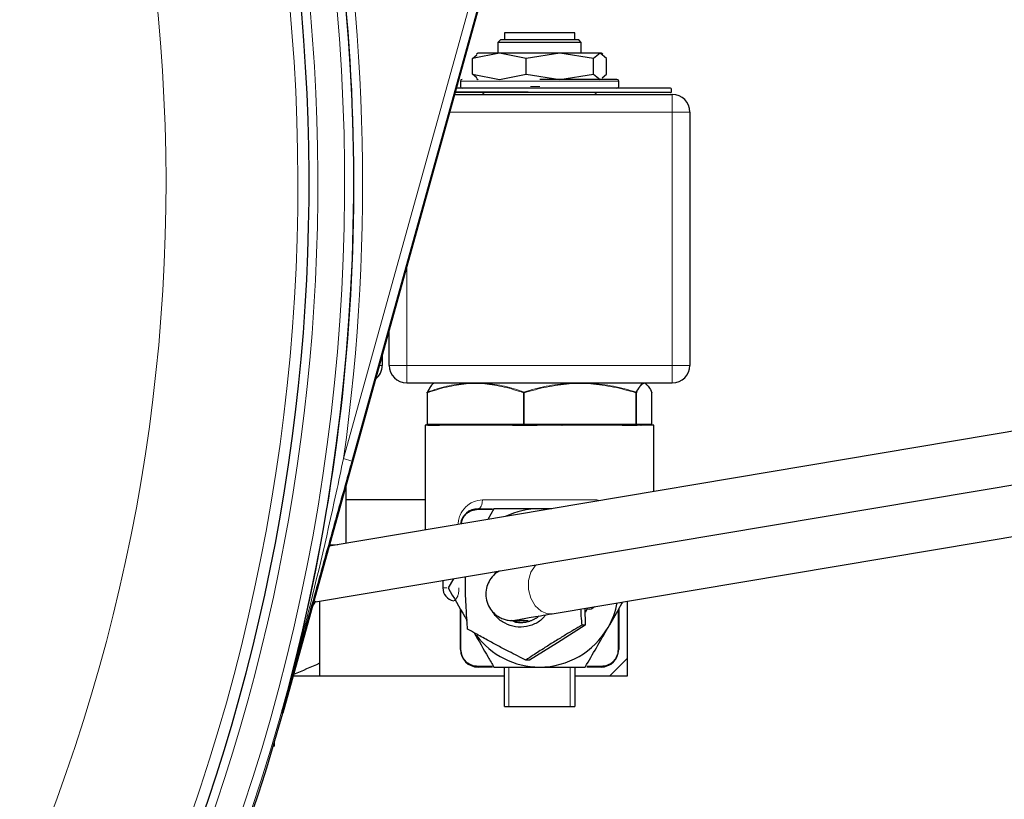
# Model space of a CAD drawing. Units: millimetres. Extents: x 162 to 4937, y 565 to 3457.
# Drawn here: x 598 to 710, y 3071 to 3159 of the extents above; entities that cross this region are included whole.
import ezdxf

# ---------------------------------------------------------------- set-up
doc = ezdxf.new("R2010")
doc.units = ezdxf.units.MM

msp = doc.modelspace()

# ---------------------------------------------------------------- linework, layer by layer
at = {"color": 7, "linetype": 'Continuous', "lineweight": 25}
for p, q in [((656.55, 3183.01), (628.01, 3080.29)), ((653.22, 3157.64), (653.22, 3156.84)), ((656.02, 3157.64), (653.22, 3157.64)), ((661.22, 3157.64), (656.02, 3157.64)), ((661.22, 3156.84), (661.22, 3157.64)), ((652.77, 3156.84), (652.47, 3156.54)), ((652.47, 3156.54), (652.47, 3155.34)), ((655.8, 3156.54), (652.47, 3156.54)), ((655.89, 3156.84), (652.77, 3156.84)), ((661.97, 3156.54), (655.8, 3156.54)), ((661.67, 3156.84), (655.89, 3156.84)), ((661.97, 3156.54), (661.67, 3156.84)), ((661.97, 3155.34), (661.97, 3156.54)), ((652.65, 3155.34), (649.59, 3154.71)), ((649.59, 3154.71), (650.1, 3155.13)), ((650.22, 3155.34), (650.04, 3155.23)), ((652.65, 3155.34), (650.22, 3155.34)), ((655.71, 3154.71), (652.65, 3155.34)), ((659.53, 3155.34), (652.65, 3155.34)), ((659.53, 3155.34), (655.71, 3154.71)), ((663.34, 3154.71), (659.53, 3155.34)), ((664.1, 3155.34), (659.53, 3155.34)), ((664.1, 3155.34), (663.34, 3154.71)), ((664.85, 3154.71), (664.1, 3155.34)), ((664.22, 3155.34), (664.1, 3155.34)), ((664.4, 3155.23), (664.22, 3155.34)), ((649.59, 3152.96), (649.59, 3154.71)), ((655.71, 3152.96), (655.71, 3154.71)), ((663.34, 3152.96), (663.34, 3154.71)), ((664.85, 3152.96), (664.85, 3154.71)), ((649.59, 3152.96), (652.65, 3152.34)), ((650.1, 3152.54), (649.59, 3152.96)), ((652.65, 3152.34), (655.71, 3152.96)), ((655.71, 3152.96), (659.53, 3152.34)), ((659.53, 3152.34), (663.34, 3152.96)), ((663.34, 3152.96), (664.1, 3152.34)), ((664.34, 3152.54), (664.85, 3152.96)), ((648.22, 3152.14), (648.22, 3151.54)), ((650.04, 3152.44), (650.22, 3152.33)), ((666.22, 3151.54), (666.22, 3152.14)), ((647.55, 3150.64), (672.32, 3150.64)), ((672.22, 3150.94), (672.22, 3151.24)), ((674.32, 3148.64), (674.32, 3119.84)), ((640.12, 3119.84), (640.12, 3123.89)), ((639.32, 3121.01), (639.32, 3119.84)), ((749.16, 3118.76), (633.28, 3099.28)), ((642.12, 3117.84), (672.32, 3117.84)), ((642.12, 3117.84), (672.32, 3117.84)), ((668.89, 3117.82), (668.94, 3117.83)), ((669.3, 3117.76), (669.35, 3117.68)), ((644.43, 3116.72), (644.43, 3113.14)), ((670.01, 3113.14), (670.01, 3116.72)), ((670.01, 3116.72), (670.01, 3116.72)), ((631.51, 3092.9), (750.16, 3112.84)), ((644.22, 3113.04), (644.22, 3101.12)), ((644.53, 3113.04), (644.22, 3113.04)), ((644.43, 3113.14), (644.43, 3113.14)), ((644.53, 3113.04), (645.83, 3113.04)), ((654.14, 3113.04), (645.83, 3113.04)), ((654.14, 3113.04), (655.44, 3113.04)), ((655.44, 3113.04), (656.95, 3113.04)), ((666.62, 3113.04), (656.95, 3113.04)), ((658.65, 3091.6), (785.15, 3112.84)), ((666.62, 3113.04), (668.13, 3113.04)), ((668.13, 3113.04), (668.34, 3113.04)), ((670.22, 3113.04), (668.26, 3113.04)), ((670.01, 3113.14), (670.01, 3113.14)), ((670.22, 3105.49), (670.22, 3113.04)), ((635.22, 3099.61), (635.22, 3106.26)), ((644.22, 3104.54), (635.22, 3104.54)), ((650.22, 3103.54), (651.85, 3103.54)), ((650.22, 3103.47), (651.86, 3103.47)), ((652.02, 3103.54), (651.32, 3102.31)), ((658.25, 3103.48), (657.22, 3103.54)), ((658.6, 3103.54), (657.22, 3103.54)), ((647.43, 3095.57), (646.83, 3094.54)), ((652.04, 3095.98), (652.34, 3096.4)), ((646.22, 3095.37), (646.22, 3094.54)), ((632.22, 3085.98), (632.22, 3093.02)), ((662.37, 3092.23), (662.42, 3090.3)), ((667.22, 3086.54), (667.22, 3093.04)), ((648.22, 3087.54), (648.22, 3092.12)), ((648.28, 3087.54), (648.28, 3092.01)), ((666.16, 3092.01), (666.16, 3087.54)), ((666.22, 3092.12), (666.22, 3087.54)), ((654.06, 3090.83), (654.13, 3090.83)), ((654.13, 3090.83), (655.92, 3090.83)), ((662.42, 3090.3), (659.28, 3088.31)), ((662.42, 3090.3), (662.02, 3090.3)), ((659.28, 3088.31), (656.07, 3086.33)), ((651.86, 3085.6), (650.22, 3085.6)), ((651.85, 3085.54), (650.22, 3085.54)), ((653.22, 3081.04), (653.22, 3085.54)), ((656.07, 3086.33), (655.66, 3086.33)), ((661.22, 3085.54), (661.22, 3081.04)), ((664.22, 3085.6), (662.58, 3085.6)), ((664.22, 3085.54), (662.59, 3085.54)), ((667.22, 3086.54), (665.22, 3084.54)), ((667.22, 3084.54), (667.22, 3086.54)), ((629.18, 3084.54), (632.22, 3084.54)), ((632.22, 3084.54), (653.22, 3084.54)), ((661.22, 3084.54), (665.22, 3084.54)), ((665.22, 3084.54), (667.22, 3084.54)), ((653.22, 3081.04), (653.72, 3081.04)), ((653.72, 3081.04), (660.72, 3081.04)), ((660.72, 3081.04), (661.22, 3081.04)), ((627.08, 3076.54), (626.93, 3076.54)), ((627.08, 3076.54), (627.08, 3077.07))]:
    msp.add_line(p, q, dxfattribs=at)
at = {"color": 7, "linetype": 'Continuous', "lineweight": 18}
for p, q in [((634.92, 3109.23), (655.5, 3183.3)), ((656.46, 3183.03), (635.88, 3108.96)), ((657.26, 3152.14), (648.22, 3152.14)), ((657.26, 3151.54), (656.2, 3151.54)), ((666.22, 3152.14), (657.26, 3152.14)), ((655.93, 3150.94), (647.64, 3150.94)), ((672.32, 3148.64), (672.32, 3150.64)), ((647, 3148.64), (672.32, 3148.64)), ((672.32, 3148.64), (672.32, 3119.84)), ((672.32, 3148.64), (674.32, 3148.64)), ((642.12, 3119.84), (642.12, 3131.09)), ((638.99, 3119.84), (639.32, 3119.84)), ((640.12, 3119.84), (642.12, 3119.84)), ((642.12, 3119.84), (642.12, 3117.84)), ((672.32, 3119.84), (642.12, 3119.84)), ((672.32, 3117.84), (672.32, 3119.84)), ((672.32, 3119.84), (674.32, 3119.84)), ((649.93, 3117.78), (648.88, 3117.74)), ((649.92, 3117.83), (649.92, 3117.84)), ((649.93, 3117.78), (650.98, 3117.74)), ((651.01, 3117.82), (651.02, 3117.83)), ((661.82, 3117.78), (660.6, 3117.74)), ((661.82, 3117.78), (663.05, 3117.74)), ((661.83, 3117.83), (661.83, 3117.84)), ((663.03, 3117.82), (663.02, 3117.83)), ((668.17, 3116.8), (668.88, 3117.82)), ((669.1, 3117.78), (668.95, 3117.74)), ((669.29, 3117.74), (669.18, 3117.77)), ((669.25, 3117.82), (669.28, 3117.78)), ((669.25, 3117.82), (669.3, 3117.76)), ((669.28, 3117.78), (669.29, 3117.74)), ((669.29, 3117.74), (669.35, 3117.68)), ((644.43, 3116.72), (644.47, 3116.72)), ((644.47, 3116.72), (644.47, 3113.14)), ((655.38, 3113.14), (655.38, 3116.72)), ((655.48, 3116.72), (655.48, 3113.14)), ((668.17, 3113.14), (668.17, 3116.72)), ((668.17, 3116.72), (668.23, 3116.72)), ((668.23, 3116.72), (668.23, 3113.14)), ((670.01, 3113.14), (670.01, 3116.72)), ((644.43, 3113.14), (644.47, 3113.14)), ((644.47, 3113.14), (648.19, 3113.14)), ((648.19, 3113.14), (649.93, 3113.14)), ((649.93, 3113.14), (651.67, 3113.14)), ((651.67, 3113.14), (655.38, 3113.14)), ((655.38, 3113.14), (655.48, 3113.14)), ((655.48, 3113.14), (659.8, 3113.14)), ((659.8, 3113.14), (661.82, 3113.14)), ((661.82, 3113.14), (663.85, 3113.14)), ((663.85, 3113.14), (668.17, 3113.14)), ((668.17, 3113.14), (668.23, 3113.14)), ((668.23, 3113.14), (668.84, 3113.14)), ((668.84, 3113.14), (669.12, 3113.14)), ((669.12, 3113.14), (669.4, 3113.14)), ((669.4, 3113.14), (670.01, 3113.14)), ((635.88, 3108.96), (634.92, 3109.23)), ((650.72, 3104.54), (663.72, 3104.54)), ((663.72, 3104.54), (664.09, 3104.46)), ((650.22, 3103.54), (650.22, 3103.47)), ((633.33, 3099.45), (634.29, 3099.45)), ((646.22, 3094.54), (646.66, 3094.54)), ((654.13, 3090.83), (654.92, 3090.93)), ((648.28, 3087.54), (648.22, 3087.54)), ((666.16, 3087.54), (666.22, 3087.54)), ((650.22, 3085.54), (650.22, 3085.6)), ((653.72, 3085.54), (653.72, 3081.04)), ((660.72, 3081.04), (660.72, 3085.54)), ((664.22, 3085.6), (664.22, 3085.54)), ((627.89, 3080.33), (628.01, 3080.29))]:
    msp.add_line(p, q, dxfattribs=at)
at = {"color": 7, "linetype": 'Continuous', "lineweight": 18, "flags": 128}
msp.add_lwpolyline([(656.88, 3097.16), (656.73, 3097.04), (656.24, 3096.32), (655.98, 3095.39), (655.98, 3094.36), (656.24, 3093.36), (656.73, 3092.5), (657.39, 3091.89), (658.14, 3091.6), (658.65, 3091.6)], dxfattribs=at)
at = {"color": 7, "linetype": 'Continuous', "lineweight": 25, "flags": 128}
for points in [[(662.63, 3092.17), (662.46, 3091.82), (662.44, 3091.79)], [(655.28, 3090.58), (654.68, 3090.63), (654.04, 3090.82)]]:
    msp.add_lwpolyline(points, dxfattribs=at)
at = {"color": 7, "linetype": 'Continuous', "lineweight": 18}
for centre, radius, start, end in [((411.22, 3140.54), 218.51, 263.8086, 16.9962), ((411.22, 3140.54), 220.79, 275.5313, 16.9962), ((411.22, 3140.54), 203.51, 263.7178, 16.9962), ((411.22, 3140.54), 223.83, 313.2682, 11.6047), ((411.22, 3140.54), 224.83, 313.2682, 11.6047), ((411.22, 3140.54), 225.88, 352.0338, 11.6047), ((648.94, 3117.78), 0.0599, 111.5668, 130.2502), ((648.94, 3117.79), 0.0495, 90.1533, 111.3943), ((651.04, 3117.81), 0.0289, 90.4939, 118.104), ((660.56, 3117.83), 0.0106, 42.6611, 86.8728), ((660.55, 3117.81), 0.035, 24.0962, 43.8975), ((663.01, 3117.81), 0.0257, 60.1443, 89.379), ((651.8, 3113.13), 0.139, 178.8731, 209.3943), ((663.64, 3113.13), 0.205, 340.9099, 1.0303), ((669.3, 3113.14), 0.1, 315.3001, 0.0413)]:
    msp.add_arc(centre, radius, start, end, dxfattribs=at)
at = {"color": 7, "linetype": 'Continuous', "lineweight": 25}
for centre, radius, start, end in [((411.22, 3140.54), 219.79, 275.5313, 16.9962), ((411.22, 3140.54), 224.88, 344.47, 11.6047), ((648.42, 3152.14), 0.2, 90, 180), ((648.42, 3151.54), 0.2, 180, 270), ((666.02, 3152.14), 0.2, 0, 90), ((666.02, 3151.54), 0.2, 270, 0), ((651.02, 3150.54), 0.3, 90, 160.5288), ((663.42, 3150.54), 0.3, 19.4712, 90), ((672.12, 3151.24), 0.1, 0, 90), ((672.12, 3150.94), 0.1, 270, 0), ((672.32, 3148.64), 2, 0, 90), ((637.32, 3119.84), 2, 308.2033, 0), ((642.12, 3119.84), 2, 180, 270), ((672.32, 3119.84), 2, 270, 0), ((645.25, 3117.74), 0.1, 90, 120), ((648.25, 3113.09), 0.053, 206.3159, 265.1458), ((659.75, 3113.07), 0.0374, 284.8969, 349.4883), ((668.74, 3113.13), 0.0987, 270.0424, 315.3011), ((650.22, 3101.54), 2, 90, 172.5831), ((657.22, 3094.54), 9, 90, 115.642), ((647.72, 3094.54), 1.5, 180, 258.4637), ((662.88, 3092.88), 0.75, 250.0477, 321.4439), ((657.22, 3094.54), 9, 330, 349.1826), ((657.22, 3094.54), 9, 270, 330), ((657.22, 3094.54), 9, 216.6991, 270), ((650.22, 3087.54), 2, 180, 270), ((664.22, 3087.54), 2, 270, 0), ((411.22, 3140.54), 225, 318.1862, 344.47)]:
    msp.add_arc(centre, radius, start, end, dxfattribs=at)
for points, knots in [([(666.02, 3152.34), (665.91, 3152.34), (665.74, 3152.34), (664.65, 3152.34), (663.52, 3152.34), (662.12, 3152.34), (660.07, 3152.34), (658.37, 3152.34), (657.26, 3152.34)], [0, 0, 0, 0, 0.2394568, 0.3683607, 0.5, 0.6316393, 0.7605432, 1, 1, 1, 1]), ([(655.94, 3150.84), (655.03, 3150.84), (653.17, 3150.84), (650.5, 3150.84), (648.59, 3150.84), (647.74, 3150.84), (647.61, 3150.84)], [0, 0, 0, 0, 0.296312, 0.610373, 0.937491, 1, 1, 1, 1]), ([(655.94, 3151.34), (655.03, 3151.34), (653.17, 3151.34), (650.51, 3151.34), (648.64, 3151.34), (647.84, 3151.34), (647.75, 3151.34)], [0, 0, 0, 0, 0.302679, 0.623488, 0.957634, 1, 1, 1, 1]), ([(672.06, 3151.34), (672.07, 3151.34), (672.11, 3151.34), (671.64, 3151.34), (670.62, 3151.34), (669.01, 3151.34), (666.88, 3151.34), (664.34, 3151.34), (661.56, 3151.34), (658.72, 3151.34), (656.84, 3151.34), (655.94, 3151.34)], [0, 0, 0, 0, 0.052129, 0.162572, 0.279629, 0.401553, 0.526065, 0.650576, 0.7725, 0.889558, 1, 1, 1, 1]), ([(672.06, 3150.84), (672.07, 3150.84), (672.11, 3150.84), (671.64, 3150.84), (670.62, 3150.84), (669.01, 3150.84), (666.88, 3150.84), (664.34, 3150.84), (661.56, 3150.84), (658.72, 3150.84), (656.84, 3150.84), (655.94, 3150.84)], [0, 0, 0, 0, 0.052129, 0.162572, 0.279629, 0.401553, 0.526065, 0.650576, 0.7725, 0.889558, 1, 1, 1, 1]), ([(644.8, 3117.39), (644.79, 3117.38), (644.67, 3117.26), (644.55, 3116.99), (644.43, 3116.72)], [0, 0, 0, 0, 0.02298, 1, 1, 1, 1]), ([(644.43, 3116.72), (644.43, 3116.72), (644.43, 3116.74), (644.44, 3116.77), (644.46, 3116.79), (644.48, 3116.8), (644.49, 3116.8)], [0, 0, 0, 0, 0.2513442, 0.4912354, 0.735915, 1, 1, 1, 1]), ([(645.17, 3117.79), (645.06, 3117.71), (644.83, 3117.52), (644.6, 3117.05), (644.49, 3116.8)], [0, 0, 0, 0, 0.478349, 1, 1, 1, 1]), ([(648.88, 3117.79), (649.1, 3117.8), (649.45, 3117.82), (649.8, 3117.83), (649.92, 3117.83)], [0, 0, 0, 0, 0.640896, 1, 1, 1, 1]), ([(648.92, 3117.83), (649.13, 3117.83), (649.45, 3117.83), (649.8, 3117.83), (649.92, 3117.83)], [0, 0, 0, 0, 0.641094, 1, 1, 1, 1]), ([(649.92, 3117.83), (650.09, 3117.83), (650.45, 3117.82), (650.8, 3117.8), (650.99, 3117.79)], [0, 0, 0, 0, 0.486496, 1, 1, 1, 1]), ([(649.92, 3117.83), (650.1, 3117.83), (650.45, 3117.83), (650.83, 3117.83), (651.02, 3117.83)], [0, 0, 0, 0, 0.48627, 1, 1, 1, 1]), ([(660.57, 3117.83), (660.84, 3117.83), (661.27, 3117.83), (661.68, 3117.83), (661.83, 3117.83)], [0, 0, 0, 0, 0.641094, 1, 1, 1, 1]), ([(660.6, 3117.79), (660.86, 3117.8), (661.27, 3117.82), (661.68, 3117.83), (661.83, 3117.83)], [0, 0, 0, 0, 0.640896, 1, 1, 1, 1]), ([(661.83, 3117.83), (662.02, 3117.83), (662.43, 3117.82), (662.83, 3117.8), (663.04, 3117.79)], [0, 0, 0, 0, 0.486496, 1, 1, 1, 1]), ([(661.83, 3117.83), (662.02, 3117.83), (662.43, 3117.83), (662.82, 3117.83), (663.02, 3117.83)], [0, 0, 0, 0, 0.48627, 1, 1, 1, 1]), ([(668.17, 3116.8), (668.18, 3116.8), (668.2, 3116.79), (668.22, 3116.76), (668.23, 3116.74), (668.23, 3116.72), (668.23, 3116.72)], [0, 0, 0, 0, 0.314478, 0.585517, 0.812748, 1, 1, 1, 1]), ([(668.94, 3117.83), (668.96, 3117.83), (668.99, 3117.83), (669.03, 3117.83), (669.07, 3117.83), (669.09, 3117.83), (669.1, 3117.83), (669.1, 3117.83)], [0, 0, 0, 0, 0.201141, 0.517972, 0.814607, 0.962922, 1, 1, 1, 1]), ([(669.18, 3117.82), (669.2, 3117.82), (669.23, 3117.81), (669.27, 3117.79), (669.28, 3117.78)], [0, 0, 0, 0, 0.488995, 1, 1, 1, 1]), ([(669.35, 3117.68), (669.45, 3117.6), (669.67, 3117.42), (669.89, 3116.96), (670.01, 3116.72)], [0, 0, 0, 0, 0.458538, 1, 1, 1, 1]), ([(670.01, 3116.72), (670.01, 3116.72), (670.01, 3116.74), (670, 3116.77), (669.98, 3116.79), (669.96, 3116.8), (669.96, 3116.8)], [0, 0, 0, 0, 0.251344, 0.491235, 0.735915, 1, 1, 1, 1]), ([(655.42, 3113.04), (655.43, 3113.04), (655.44, 3113.04), (655.45, 3113.04), (655.45, 3113.04)], [0, 0, 0, 0, 0.833926, 1, 1, 1, 1]), ([(635.88, 3108.96), (635.52, 3107.68), (634.45, 3103.82), (632.66, 3097.41), (630.36, 3089.18), (628.77, 3083.49), (627.9, 3080.36), (627.89, 3080.33)], [0, 0, 0, 0, 0.134212, 0.402764, 0.671359, 0.996825, 1, 1, 1, 1]), ([(648.34, 3101.81), (648.35, 3101.96), (648.39, 3102.24), (648.59, 3102.61), (648.84, 3102.92), (649.15, 3103.17), (649.6, 3103.41), (649.98, 3103.45), (650.22, 3103.47)], [0, 0, 0, 0, 0.162081, 0.305513, 0.449141, 0.592574, 0.736201, 1, 1, 1, 1]), ([(657.22, 3103.54), (657.1, 3103.54), (656.16, 3103.54), (654.41, 3103.54), (652.82, 3103.54), (652.02, 3103.54)], [0, 0, 0, 0, 0.07009, 0.530784, 1, 1, 1, 1]), ([(649.04, 3089.85), (648.99, 3090.52), (648.91, 3091.55), (648.82, 3093.29), (648.78, 3094.67), (648.78, 3095.44), (648.78, 3095.8)], [0, 0, 0, 0, 0.38565, 0.597212, 0.809898, 1, 1, 1, 1]), ([(652.65, 3096.45), (652.64, 3096.45), (652.47, 3096.37), (652.05, 3096.05), (651.55, 3095.48), (651.19, 3094.69), (651.06, 3093.81), (651.21, 3092.9), (651.59, 3092.13), (652.11, 3091.56), (652.66, 3091.18), (653.18, 3090.96), (653.63, 3090.86), (653.96, 3090.83), (654.08, 3090.83), (654.13, 3090.83)], [0, 0, 0, 0, 0.003916, 0.08042, 0.18642, 0.28525, 0.396006, 0.510081, 0.61909, 0.711486, 0.792168, 0.86229, 0.921437, 0.967467, 1, 1, 1, 1]), ([(646.83, 3094.54), (647.45, 3093.45), (648.16, 3092.23), (648.89, 3090.97), (648.97, 3090.82)], [0, 0, 0, 0, 0.882897, 1, 1, 1, 1]), ([(631.75, 3093.04), (631.68, 3092.92), (631.55, 3092.7), (631.42, 3092.47), (631.36, 3092.37)], [0, 0, 0, 0, 0.581115, 1, 1, 1, 1]), ([(665.01, 3090.04), (665.08, 3090.14), (665.54, 3090.95), (666.09, 3091.9), (666.56, 3092.72), (666.64, 3092.85)], [0, 0, 0, 0, 0.112881, 0.854838, 1, 1, 1, 1]), ([(657.9, 3091.48), (657.83, 3091.37), (657.52, 3090.91), (656.66, 3090.38), (655.44, 3090.02), (654.16, 3090.11), (652.98, 3090.61), (652.24, 3091.27), (651.94, 3091.73), (651.87, 3091.84)], [0, 0, 0, 0, 0.055189, 0.233019, 0.410809, 0.588739, 0.766532, 0.944755, 1, 1, 1, 1]), ([(657.17, 3091.35), (657.14, 3091.32), (657.07, 3091.27), (656.97, 3091.19), (656.86, 3091.11), (656.74, 3091.04), (656.59, 3090.95), (656.43, 3090.87), (656.26, 3090.8), (656.13, 3090.76), (656.01, 3090.71), (655.83, 3090.67), (655.66, 3090.63), (655.48, 3090.6), (655.35, 3090.59), (655.21, 3090.58), (654.95, 3090.57), (654.59, 3090.58), (654.31, 3090.69), (654.2, 3090.74)], [0, 0, 0, 0, 0.040252, 0.082548, 0.124843, 0.167138, 0.209434, 0.294079, 0.336375, 0.37867, 0.420966, 0.463261, 0.547906, 0.590202, 0.632497, 0.674793, 0.717088, 0.88682, 1, 1, 1, 1]), ([(654.91, 3090.94), (654.91, 3090.94), (654.9, 3090.94), (655.09, 3090.98), (655.5, 3091.06), (656.25, 3091.19), (657.29, 3091.37), (658.19, 3091.53), (658.65, 3091.6)], [0, 0, 0, 0, 0.047658, 0.171912, 0.348689, 0.557885, 0.779559, 1, 1, 1, 1]), ([(661.89, 3092.15), (661.9, 3091.87), (661.94, 3091.2), (661.99, 3090.64), (662.02, 3090.3)], [0, 0, 0, 0, 0.401774, 1, 1, 1, 1]), ([(662.02, 3090.3), (661.42, 3089.95), (660.5, 3089.4), (659, 3088.48), (657.69, 3087.66), (656.58, 3086.93), (655.93, 3086.51), (655.66, 3086.33)], [0, 0, 0, 0, 0.299616, 0.463981, 0.629219, 0.843285, 1, 1, 1, 1]), ([(662.42, 3085.54), (662.84, 3086.27), (663.69, 3087.74), (664.57, 3089.27), (665.01, 3090.04)], [0, 0, 0, 0, 0.495458, 1, 1, 1, 1]), ([(655.66, 3086.33), (655.04, 3086.64), (654.09, 3087.12), (652.52, 3087.94), (651.17, 3088.67), (650, 3089.31), (649.33, 3089.69), (649.04, 3089.85)], [0, 0, 0, 0, 0.299616, 0.463981, 0.629219, 0.843285, 1, 1, 1, 1]), ([(649.77, 3089.44), (650.31, 3088.51), (651.07, 3087.19), (651.81, 3085.91), (652.02, 3085.54)], [0, 0, 0, 0, 0.7036962, 1, 1, 1, 1]), ([(650.22, 3085.6), (649.98, 3085.63), (649.6, 3085.67), (649.15, 3085.91), (648.84, 3086.16), (648.59, 3086.47), (648.35, 3086.92), (648.31, 3087.29), (648.28, 3087.54)], [0, 0, 0, 0, 0.239443, 0.369633, 0.5, 0.63019, 0.760557, 1, 1, 1, 1]), ([(666.16, 3087.54), (666.13, 3087.29), (666.09, 3086.92), (665.85, 3086.47), (665.6, 3086.16), (665.29, 3085.91), (664.84, 3085.67), (664.46, 3085.63), (664.22, 3085.6)], [0, 0, 0, 0, 0.239443, 0.369633, 0.5, 0.63019, 0.760557, 1, 1, 1, 1]), ([(632.22, 3085.98), (632.21, 3085.98), (631.23, 3085.52), (630.23, 3085.11), (629.23, 3084.71)], [0, 0, 0, 0, 0.0063492, 1, 1, 1, 1]), ([(632.22, 3084.54), (632.22, 3084.54), (632.22, 3084.55), (632.22, 3084.89), (632.22, 3085.55), (632.22, 3085.95), (632.22, 3085.98)], [0, 0, 0, 0, 0.0713858, 0.5126791, 0.9651354, 1, 1, 1, 1]), ([(652.02, 3085.54), (652.87, 3085.54), (654.57, 3085.54), (656.33, 3085.54), (657.22, 3085.54)], [0, 0, 0, 0, 0.495458, 1, 1, 1, 1]), ([(657.22, 3085.54), (657.34, 3085.54), (658.28, 3085.54), (660.04, 3085.54), (661.62, 3085.54), (662.42, 3085.54)], [0, 0, 0, 0, 0.07009, 0.530784, 1, 1, 1, 1]), ([(665.59, 3086.09), (665.51, 3086.01), (665.32, 3085.84), (665.09, 3085.74), (664.96, 3085.68)], [0, 0, 0, 0, 0.434926, 1, 1, 1, 1]), ([(627.89, 3080.33), (627.9, 3080.36), (627.92, 3080.44), (627.99, 3080.7), (628.05, 3080.92), (628.09, 3081.09)], [0, 0, 0, 0, 0.119938, 0.335445, 1, 1, 1, 1])]:
    msp.add_open_spline(points, degree=3, knots=knots, dxfattribs=at)
at = {"color": 7, "linetype": 'Continuous', "lineweight": 18}
for points, knots in [([(644.47, 3116.72), (645.19, 3116.96), (646.64, 3117.45), (648.13, 3117.64), (648.88, 3117.74)], [0, 0, 0, 0, 0.50031, 1, 1, 1, 1]), ([(644.49, 3116.8), (644.48, 3116.8), (644.47, 3116.79), (644.47, 3116.77), (644.47, 3116.74), (644.47, 3116.73), (644.47, 3116.72)], [0, 0, 0, 0, 0.250004, 0.500005, 0.750003, 1, 1, 1, 1]), ([(644.49, 3116.8), (645.21, 3117.05), (646.66, 3117.54), (648.15, 3117.73), (648.9, 3117.82)], [0, 0, 0, 0, 0.50011, 1, 1, 1, 1]), ([(648.88, 3117.79), (648.88, 3117.79), (648.89, 3117.81), (648.9, 3117.82), (648.9, 3117.82)], [0, 0, 0, 0, 0.499998, 1, 1, 1, 1]), ([(649.93, 3117.78), (649.93, 3117.79), (649.93, 3117.8), (649.92, 3117.82), (649.92, 3117.82), (649.92, 3117.83), (649.92, 3117.83), (649.92, 3117.83)], [0, 0, 0, 0, 0.489068, 0.768999, 0.855612, 0.931262, 1, 1, 1, 1]), ([(650.99, 3117.79), (650.98, 3117.78), (650.98, 3117.76), (650.98, 3117.75), (650.98, 3117.74)], [0, 0, 0, 0, 0.499998, 1, 1, 1, 1]), ([(650.98, 3117.74), (651.72, 3117.64), (653.21, 3117.45), (654.66, 3116.96), (655.38, 3116.72)], [0, 0, 0, 0, 0.499697, 1, 1, 1, 1]), ([(651.01, 3117.82), (651.76, 3117.73), (653.25, 3117.54), (654.71, 3117.05), (655.44, 3116.8)], [0, 0, 0, 0, 0.499877, 1, 1, 1, 1]), ([(655.38, 3116.72), (655.38, 3116.73), (655.39, 3116.74), (655.4, 3116.77), (655.42, 3116.79), (655.43, 3116.8), (655.44, 3116.8)], [0, 0, 0, 0, 0.249997, 0.499995, 0.749996, 1, 1, 1, 1]), ([(655.44, 3116.8), (656.28, 3117.05), (657.97, 3117.54), (659.71, 3117.73), (660.58, 3117.82)], [0, 0, 0, 0, 0.50011, 1, 1, 1, 1]), ([(655.44, 3116.8), (655.44, 3116.8), (655.45, 3116.79), (655.46, 3116.77), (655.47, 3116.74), (655.48, 3116.72), (655.48, 3116.72)], [0, 0, 0, 0, 0.2628485, 0.5075716, 0.7481773, 1, 1, 1, 1]), ([(655.48, 3116.72), (656.32, 3116.96), (658, 3117.45), (659.74, 3117.64), (660.6, 3117.74)], [0, 0, 0, 0, 0.500309, 1, 1, 1, 1]), ([(660.6, 3117.79), (660.59, 3117.79), (660.59, 3117.81), (660.58, 3117.82), (660.58, 3117.82)], [0, 0, 0, 0, 0.499998, 1, 1, 1, 1]), ([(661.82, 3117.78), (661.82, 3117.79), (661.82, 3117.8), (661.83, 3117.82), (661.83, 3117.82), (661.83, 3117.83), (661.83, 3117.83), (661.83, 3117.83)], [0, 0, 0, 0, 0.4890681, 0.7689994, 0.8556115, 0.9312619, 1, 1, 1, 1]), ([(663.03, 3117.82), (663.9, 3117.73), (665.64, 3117.54), (667.33, 3117.05), (668.17, 3116.8)], [0, 0, 0, 0, 0.499885, 1, 1, 1, 1]), ([(663.04, 3117.79), (663.04, 3117.78), (663.05, 3117.76), (663.05, 3117.75), (663.05, 3117.74)], [0, 0, 0, 0, 0.4999973, 1, 1, 1, 1]), ([(663.05, 3117.74), (663.91, 3117.64), (665.65, 3117.45), (667.33, 3116.96), (668.17, 3116.72)], [0, 0, 0, 0, 0.499682, 1, 1, 1, 1]), ([(668.17, 3116.72), (668.17, 3116.72), (668.17, 3116.74), (668.18, 3116.76), (668.18, 3116.79), (668.17, 3116.8), (668.17, 3116.8)], [0, 0, 0, 0, 0.185956, 0.412863, 0.684363, 1, 1, 1, 1]), ([(668.23, 3116.72), (668.35, 3116.96), (668.58, 3117.45), (668.83, 3117.64), (668.95, 3117.74)], [0, 0, 0, 0, 0.5003195, 1, 1, 1, 1]), ([(668.97, 3117.8), (669, 3117.81), (669.04, 3117.82), (669.08, 3117.83), (669.1, 3117.83)], [0, 0, 0, 0, 0.6794548, 1, 1, 1, 1]), ([(648.2, 3113.07), (648.58, 3113.06), (649.15, 3113.06), (649.73, 3113.04), (649.93, 3113.04)], [0, 0, 0, 0, 0.646584, 1, 1, 1, 1]), ([(649.93, 3113.04), (649.93, 3113.05), (649.92, 3113.09), (649.93, 3113.12), (649.93, 3113.14)], [0, 0, 0, 0, 0.513893, 1, 1, 1, 1]), ([(649.93, 3113.04), (650.21, 3113.04), (650.8, 3113.06), (651.38, 3113.06), (651.68, 3113.07)], [0, 0, 0, 0, 0.48174, 1, 1, 1, 1]), ([(659.79, 3113.07), (660.23, 3113.06), (660.91, 3113.06), (661.58, 3113.04), (661.82, 3113.04)], [0, 0, 0, 0, 0.646584, 1, 1, 1, 1]), ([(661.82, 3113.04), (661.82, 3113.05), (661.83, 3113.09), (661.82, 3113.12), (661.82, 3113.14)], [0, 0, 0, 0, 0.5138928, 1, 1, 1, 1]), ([(661.82, 3113.04), (662.14, 3113.04), (662.82, 3113.06), (663.49, 3113.06), (663.84, 3113.07)], [0, 0, 0, 0, 0.48174, 1, 1, 1, 1]), ([(668.81, 3113.07), (668.87, 3113.06), (668.98, 3113.06), (669.07, 3113.04), (669.11, 3113.04)], [0, 0, 0, 0, 0.646584, 1, 1, 1, 1]), ([(669.11, 3113.04), (669.11, 3113.05), (669.12, 3113.09), (669.12, 3113.12), (669.12, 3113.14)], [0, 0, 0, 0, 0.513893, 1, 1, 1, 1]), ([(669.11, 3113.04), (669.15, 3113.04), (669.24, 3113.06), (669.33, 3113.06), (669.37, 3113.07)], [0, 0, 0, 0, 0.48174, 1, 1, 1, 1]), ([(628.09, 3081.09), (628.88, 3083.99), (631.06, 3092.02), (633.27, 3101.42), (634.64, 3107.93), (634.92, 3109.23)], [0, 0, 0, 0, 0.311021, 0.862682, 1, 1, 1, 1]), ([(647.96, 3101.75), (647.97, 3101.9), (647.99, 3102.27), (648.24, 3103), (648.78, 3103.78), (649.66, 3104.41), (650.37, 3104.49), (650.72, 3104.54)], [0, 0, 0, 0, 0.092504, 0.227226, 0.490034, 0.746988, 1, 1, 1, 1]), ([(648.05, 3094.54), (648.05, 3094.49), (648.05, 3094.39), (648.04, 3094.2), (648, 3093.88), (647.86, 3093.43), (647.57, 3093.08), (647.34, 3093.01), (647.42, 3093.07), (647.42, 3093.07)], [0, 0, 0, 0, 0.021089, 0.042926, 0.091797, 0.199651, 0.447455, 0.99828, 1, 1, 1, 1])]:
    msp.add_open_spline(points, degree=3, knots=knots, dxfattribs=at)
at = {"color": 7, "linetype": 'Continuous', "lineweight": 25}
for points in [[(645.16, 3117.79), (645.17, 3117.79), (645.18, 3117.81), (645.19, 3117.82), (645.2, 3117.82)], [(644.53, 3113.04), (644.52, 3113.04), (644.49, 3113.04), (644.46, 3113.06), (644.44, 3113.1), (644.43, 3113.12), (644.43, 3113.14)], [(655.44, 3113.04), (655.43, 3113.04), (655.42, 3113.04), (655.4, 3113.06), (655.38, 3113.1), (655.38, 3113.12), (655.38, 3113.14)], [(655.48, 3113.14), (655.48, 3113.12), (655.48, 3113.1), (655.47, 3113.06), (655.46, 3113.04), (655.45, 3113.04), (655.44, 3113.04)], [(668.13, 3113.04), (668.14, 3113.04), (668.15, 3113.04), (668.16, 3113.06), (668.17, 3113.1), (668.17, 3113.12), (668.17, 3113.14)], [(668.23, 3113.14), (668.23, 3113.12), (668.23, 3113.1), (668.2, 3113.06), (668.17, 3113.04), (668.14, 3113.04), (668.13, 3113.04)]]:
    msp.add_open_spline(points, degree=3, dxfattribs=at)
at = {"color": 7, "linetype": 'Continuous', "lineweight": 18}
for points in [[(648.88, 3117.79), (648.88, 3117.78), (648.88, 3117.76), (648.88, 3117.75), (648.88, 3117.74)], [(650.99, 3117.79), (650.99, 3117.79), (651, 3117.81), (651.01, 3117.82), (651.01, 3117.82)], [(660.6, 3117.79), (660.6, 3117.78), (660.6, 3117.76), (660.6, 3117.75), (660.6, 3117.74)], [(663.04, 3117.79), (663.04, 3117.79), (663.04, 3117.81), (663.03, 3117.82), (663.03, 3117.82)], [(655.38, 3116.72), (655.39, 3116.72), (655.4, 3116.72), (655.43, 3116.72), (655.45, 3116.72), (655.47, 3116.72), (655.48, 3116.72)], [(644.47, 3113.14), (644.47, 3113.12), (644.47, 3113.1), (644.49, 3113.06), (644.51, 3113.04), (644.52, 3113.04), (644.53, 3113.04)], [(648.19, 3113.14), (648.19, 3113.13), (648.19, 3113.12), (648.19, 3113.1), (648.2, 3113.08), (648.2, 3113.07), (648.2, 3113.07)], [(651.73, 3113.04), (651.72, 3113.04), (651.71, 3113.04), (651.7, 3113.04), (651.69, 3113.05), (651.69, 3113.06), (651.68, 3113.07)], [(659.8, 3113.14), (659.8, 3113.13), (659.8, 3113.12), (659.8, 3113.1), (659.8, 3113.08), (659.79, 3113.07), (659.79, 3113.07)], [(663.81, 3113.04), (663.81, 3113.04), (663.82, 3113.04), (663.82, 3113.04), (663.83, 3113.05), (663.83, 3113.06), (663.84, 3113.07)], [(668.84, 3113.14), (668.84, 3113.13), (668.83, 3113.12), (668.83, 3113.1), (668.82, 3113.08), (668.81, 3113.07), (668.81, 3113.07)], [(650.72, 3104.54), (650.71, 3104.41), (650.7, 3104.14), (650.58, 3103.81), (650.42, 3103.58), (650.29, 3103.55), (650.22, 3103.54)]]:
    msp.add_open_spline(points, degree=3, dxfattribs=at)

doc.saveas('drawing.dxf')
